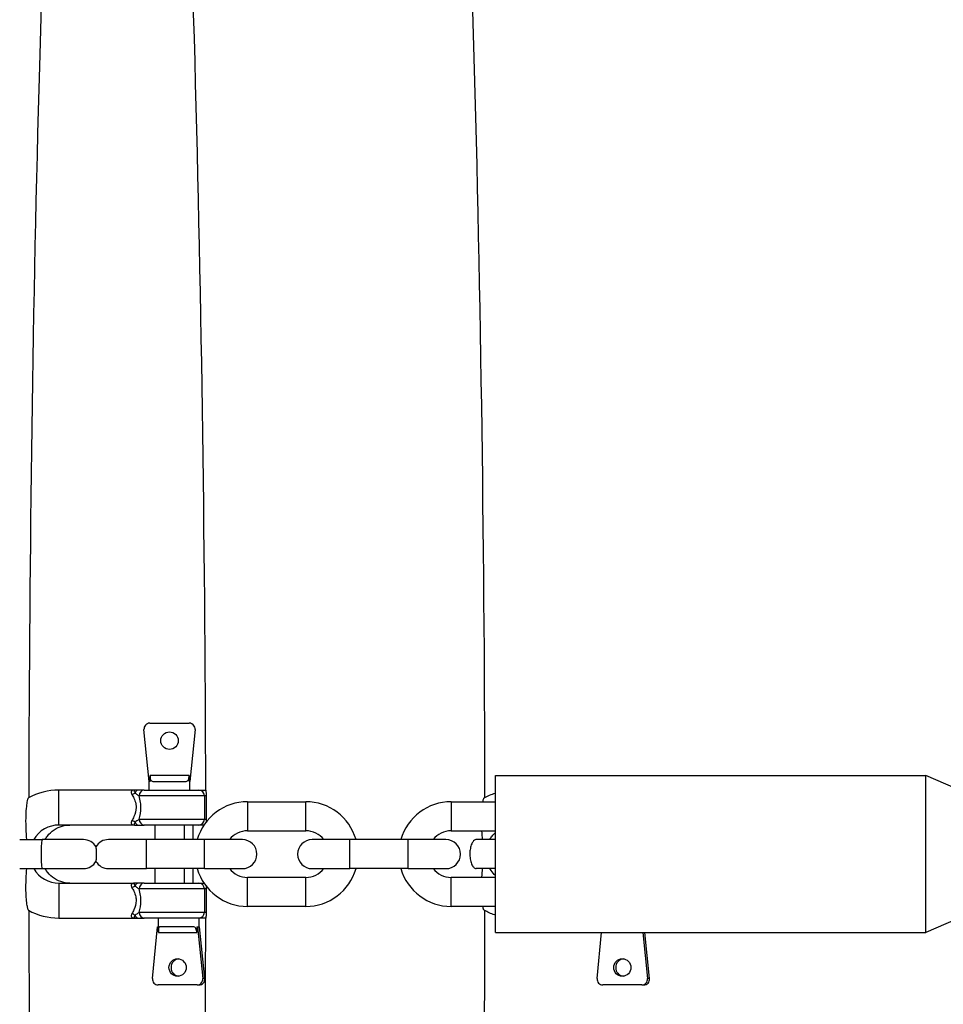
# Model space of a CAD drawing. Units: millimetres. Extents: x -6797 to 6890, y -3110 to 2618.
# Drawn here: x -1009 to -850, y -269 to -100 of the extents above; entities that cross this region are included whole.
import ezdxf

# ---------------------------------------------------------------- set-up
doc = ezdxf.new("R2010")
doc.units = ezdxf.units.MM
doc.header["$LTSCALE"] = 100
doc.layers.add('SW_Toestellen', color=2, linetype='Continuous')

msp = doc.modelspace()

# ---------------------------------------------------------------- linework, layer by layer
at = {"layer": 'SW_Toestellen'}
for p, q in [((-986.41, -221.1), (-979.62, -221.1)), ((-986.52, -231.1), (-987.41, -222.2)), ((-978.63, -222.2), (-979.52, -231.1)), ((-979.66, -230.1), (-986.37, -230.1)), ((-986.37, -231.1), (-986.37, -230.1)), ((-979.66, -230.1), (-979.66, -231.1)), ((-927, -257.1), (-927, -230.1)), ((-927, -230.1), (-853, -230.1)), ((-853, -257.1), (-853, -230.1)), ((-845, -233.6), (-853, -230.1)), ((-986.37, -231.1), (-986.52, -231.1)), ((-986.52, -232.6), (-986.52, -231.1)), ((-985.89, -231.1), (-980.14, -231.1)), ((-979.52, -231.1), (-979.66, -231.1)), ((-979.52, -232.6), (-979.52, -231.1)), ((-1002.02, -238.6), (-1002.02, -232.6)), ((-989.02, -232.6), (-1002.02, -232.6)), ((-987.36, -232.6), (-978.02, -232.6)), ((-978.02, -232.6), (-976.79, -232.6)), ((-977.02, -233.6), (-988.23, -233.6)), ((-977.02, -233.6), (-977.02, -237.6)), ((-976.72, -233.6), (-977.02, -233.6)), ((-969.6, -234.6), (-969.6, -239.6)), ((-969.6, -234.6), (-959.6, -234.6)), ((-959.6, -239.6), (-959.6, -234.6)), ((-934.6, -234.6), (-934.6, -239.6)), ((-934.6, -234.6), (-927, -234.6)), ((-989.02, -238.6), (-1002.02, -238.6)), ((-988.23, -237.6), (-977.02, -237.6)), ((-978.02, -238.6), (-987.36, -238.6)), ((-985.52, -238.6), (-985.52, -241.1)), ((-980.52, -238.6), (-980.52, -241.1)), ((-978.96, -241.1), (-978.96, -238.6)), ((-977.08, -238.6), (-978.02, -238.6)), ((-977.02, -237.6), (-976.71, -237.6)), ((-969.6, -239.6), (-959.6, -239.6)), ((-934.6, -239.6), (-927, -239.6)), ((-1008.77, -241.1), (-1004.89, -241.1)), ((-997.82, -241.1), (-1004.89, -241.1)), ((-987, -241.1), (-993.5, -241.1)), ((-987, -246.1), (-987, -241.1)), ((-977, -241.1), (-987, -241.1)), ((-977, -246.1), (-977, -241.1)), ((-970.5, -241.1), (-977, -241.1)), ((-952, -241.1), (-958.5, -241.1)), ((-952, -246.1), (-952, -241.1)), ((-942, -241.1), (-952, -241.1)), ((-942, -246.1), (-942, -241.1)), ((-935.5, -241.1), (-942, -241.1)), ((-927, -241.1), (-930.33, -241.1)), ((-1008.77, -246.1), (-1004.89, -246.1)), ((-1004.89, -246.1), (-997.82, -246.1)), ((-993.5, -246.1), (-987, -246.1)), ((-977, -246.1), (-987, -246.1)), ((-985.52, -246.1), (-985.52, -248.6)), ((-980.52, -246.1), (-980.52, -248.6)), ((-978.96, -248.6), (-978.96, -246.1)), ((-977, -246.1), (-970.5, -246.1)), ((-958.5, -246.1), (-952, -246.1)), ((-942, -246.1), (-952, -246.1)), ((-942, -246.1), (-935.5, -246.1)), ((-927, -246.1), (-930.33, -246.1)), ((-1002.02, -248.6), (-1002.02, -254.6)), ((-1002.02, -248.6), (-989.02, -248.6)), ((-987.36, -248.6), (-978.02, -248.6)), ((-978.02, -248.6), (-977.08, -248.6)), ((-969.6, -252.6), (-969.6, -247.6)), ((-959.6, -247.6), (-969.6, -247.6)), ((-959.6, -252.6), (-959.6, -247.6)), ((-934.6, -252.6), (-934.6, -247.6)), ((-927, -247.6), (-934.6, -247.6)), ((-977.02, -249.6), (-988.23, -249.6)), ((-977.02, -249.6), (-977.02, -253.6)), ((-976.71, -249.6), (-977.02, -249.6)), ((-988.23, -253.6), (-977.02, -253.6)), ((-977.02, -253.6), (-976.72, -253.6)), ((-959.6, -252.6), (-969.6, -252.6)), ((-927, -252.6), (-934.6, -252.6)), ((-845, -253.6), (-853, -257.1)), ((-1002.02, -254.6), (-989.02, -254.6)), ((-978.02, -254.6), (-987.36, -254.6)), ((-984.96, -254.6), (-984.96, -256.1)), ((-976.79, -254.6), (-978.02, -254.6)), ((-977.96, -254.6), (-977.96, -256.1)), ((-985.95, -265), (-985.08, -256.1)), ((-985.08, -256.1), (-984.93, -256.1)), ((-984.93, -257.1), (-984.93, -256.1)), ((-984.93, -257.1), (-978.33, -257.1)), ((-978.98, -256.1), (-984.63, -256.1)), ((-978.33, -256.1), (-978.33, -257.1)), ((-978.33, -256.1), (-978.18, -256.1)), ((-978.18, -256.1), (-977.31, -265)), ((-978.18, -256.1), (-978.01, -256.1)), ((-978.01, -256.1), (-977.84, -256.1)), ((-976.96, -265), (-977.84, -256.1)), ((-927, -257.1), (-853, -257.1)), ((-909.51, -265), (-908.73, -257.1)), ((-901.64, -257.1), (-900.86, -265)), ((-900.51, -265), (-901.29, -257.1)), ((-976.96, -265), (-977.31, -265)), ((-900.51, -265), (-900.86, -265)), ((-978.29, -266.1), (-984.97, -266.1)), ((-978.29, -266.1), (-977.94, -266.1)), ((-901.84, -266.1), (-908.53, -266.1)), ((-901.84, -266.1), (-901.49, -266.1))]:
    msp.add_line(p, q, dxfattribs=at)
msp.add_circle((-983.02, -224.1), 1.5, dxfattribs=at)
for centre, radius, start, end in [((-986.41, -222.1), 1, 90, 185.7106), ((-979.62, -222.1), 1, 354.2894, 90), ((-1002.02, -243.6), 11, 90, 118.5894), ((-978.02, -233.6), 1, 0, 90), ((-969.6, -243.6), 9, 90, 163.8724), ((-959.6, -243.6), 9, 16.1276, 90), ((-934.6, -243.6), 9, 90, 163.8724), ((-1002.02, -243.6), 5, 90, 150), ((-978.02, -237.6), 1, 270, 0), ((-969.6, -243.6), 4, 90, 141.3178), ((-959.6, -243.6), 4, 38.6822, 90), ((-934.6, -243.6), 4, 90, 141.3178), ((-997.82, -243.6), 2.5, 29.6218, 90), ((-993.5, -243.6), 2.5, 90, 149.8331), ((-970.5, -243.6), 2.5, 270, 90), ((-958.5, -243.6), 2.5, 90, 270), ((-935.5, -243.6), 2.5, 270, 90), ((-997.82, -243.6), 2.5, 270, 330.3782), ((-993.5, -243.6), 2.5, 210.1669, 270), ((-1002.02, -243.6), 5, 210, 270), ((-969.6, -243.6), 9, 196.1276, 270), ((-969.6, -243.6), 4, 218.6822, 270), ((-959.6, -243.6), 9, 270, 343.8724), ((-959.6, -243.6), 4, 270, 321.3178), ((-934.6, -243.6), 9, 196.1276, 270), ((-934.6, -243.6), 4, 218.6822, 270), ((-978.02, -249.6), 1, 0, 90), ((-1002.02, -243.6), 11, 241.4106, 270), ((-978.02, -253.6), 1, 270, 0)]:
    msp.add_arc(centre, radius, start, end, dxfattribs=at)
for centre, major_axis, ratio, start_param, end_param in [((-989.5, -232.6), (-0.907, -0.42), 0.717137, 1.250273, 1.866715), ((-988.39, -233.6), (0, 1), 0.638322, 0, 1.047198), ((-987.36, -233.6), (0, 1), 0.868966, 0, 1.570796), ((-989.5, -238.6), (0.907, -0.42), 0.717137, 1.274877, 1.891319), ((-988.39, -237.6), (0, -1), 0.638322, 5.235988, 6.283185), ((-987.36, -237.6), (0, -1), 0.868966, 4.712389, 6.283185), ((-1004.89, -243.6), (0, -2.5), 0.087156, 3.141593, 6.283185), ((-988.39, -249.6), (0, 1), 0.638322, 0, 1.047198), ((-987.36, -249.6), (0, 1), 0.868966, 0, 1.570796), ((-989.5, -248.6), (-0.907, -0.42), 0.717137, 1.250273, 1.866715), ((-989.5, -254.6), (0.907, -0.42), 0.717137, 1.274877, 1.891319), ((-987.36, -253.6), (0, -1), 0.868966, 4.712389, 6.283185), ((-988.39, -253.6), (0, -1), 0.638322, 5.235988, 6.283185), ((-981.28, -263.1), (0, 1.5), 0.984808, 0.117824, 3.023769), ((-904.84, -263.1), (0, 1.5), 0.984808, 0.117824, 3.023769), ((-984.97, -265.1), (0, -1), 0.984808, 4.61272, 6.283185), ((-978.29, -265.1), (0, -1), 0.984808, 0, 1.670465), ((-977.94, -265.1), (0, -1), 0.984808, 0, 1.670465), ((-908.53, -265.1), (0, -1), 0.984808, 4.61272, 6.283185), ((-901.84, -265.1), (0, -1), 0.984808, 0, 1.670465), ((-901.49, -265.1), (0, -1), 0.984808, 0, 1.670465)]:
    msp.add_ellipse(centre, major_axis=major_axis, ratio=ratio, start_param=start_param, end_param=end_param, dxfattribs=at)
for centre in [(-981.63, -263.1), (-905.18, -263.1)]:
    msp.add_ellipse(centre, major_axis=(0, -1.5), ratio=0.984808, dxfattribs=at)
for points, knots in [([(-996.32, 66.67), (-997.61, 51.37), (-998.8, 34.96), (-1002.28, -20.56), (-1004.15, -63.24), (-1006.52, -148.82), (-1007.13, -191.3), (-1007.21, -233.91)], [2.3746116, 2.3746116, 2.3746116, 2.3746116, 2.5181157, 2.5181157, 2.8344856, 2.8344856, 3.1199436, 3.1199436, 3.1199436, 3.1199436]), ([(-928.79, -233.87), (-928.87, -188.68), (-929.55, -143.64), (-931.13, -89.27), (-931.5, -77.98), (-932.33, -55.62), (-932.79, -44.56), (-933.78, -22.89), (-934.31, -12.28), (-935.44, 8.28), (-936.04, 18.24), (-937.55, 41.32), (-938.49, 54.18), (-939.49, 66.42)], [0.0215327, 0.0215327, 0.0215327, 0.0215327, 0.3214761, 0.3214761, 0.401459, 0.401459, 0.4824613, 0.4824613, 0.5634432, 0.5634432, 0.6433713, 0.6433713, 0.7540316, 0.7540316, 0.7540316, 0.7540316]), ([(-976.79, -232.6), (-976.89, -188.73), (-977.55, -145.02), (-980.04, -58.3), (-981.96, -15.65), (-985.36, 37.13), (-986.39, 51.19), (-987.49, 64.44)], [0.0245607, 0.0245607, 0.0245607, 0.0245607, 0.3185238, 0.3185238, 0.636639, 0.636639, 0.7600231, 0.7600231, 0.7600231, 0.7600231]), ([(-986.37, -230.1), (-986.37, -230.23), (-986.36, -230.36), (-986.33, -230.6), (-986.31, -230.71), (-986.24, -230.9), (-986.18, -230.98), (-986.05, -231.08), (-985.97, -231.1), (-985.89, -231.1)], [0.3467398, 0.3467398, 0.3467398, 0.3467398, 0.3839944, 0.3839944, 0.4212491, 0.4212491, 0.4642317, 0.4642317, 0.5072143, 0.5072143, 0.5072143, 0.5072143]), ([(-980.14, -231.1), (-980.06, -231.1), (-979.98, -231.08), (-979.85, -230.98), (-979.8, -230.9), (-979.73, -230.71), (-979.7, -230.6), (-979.67, -230.36), (-979.66, -230.23), (-979.66, -230.1)], [0.1862652, 0.1862652, 0.1862652, 0.1862652, 0.2292478, 0.2292478, 0.2722304, 0.2722304, 0.3094851, 0.3094851, 0.3467398, 0.3467398, 0.3467398, 0.3467398]), ([(-989.02, -232.6), (-989.17, -232.6), (-989.31, -232.63), (-989.51, -232.75), (-989.58, -232.83), (-989.61, -233.01), (-989.61, -233.09), (-989.56, -233.23), (-989.53, -233.29), (-989.5, -233.35)], [-1.0372215, -1.0372215, -1.0372215, -1.0372215, -0.9312077, -0.9312077, -0.835646, -0.835646, -0.7759199, -0.7759199, -0.7385912, -0.7385912, -0.7385912, -0.7385912]), ([(-989.5, -233.35), (-989.38, -233.54), (-989.26, -233.75), (-989.01, -234.28), (-988.9, -234.6), (-988.78, -235.16), (-988.76, -235.38), (-988.76, -235.6), (-988.76, -236.16), (-988.92, -236.71), (-989.24, -237.42), (-989.37, -237.65), (-989.5, -237.85)], [-2.909382, -2.909382, -2.909382, -2.909382, -2.7914589, -2.7914589, -2.6507515, -2.6507515, -2.5628094, -2.5628094, -2.5628094, -2.3411214, -2.3411214, -2.2159372, -2.2159372, -2.2159372, -2.2159372]), ([(-989.02, -232.6), (-989.03, -232.6), (-989.05, -232.6), (-989.07, -232.61), (-989.08, -232.62), (-989.09, -232.63), (-989.1, -232.64), (-989.1, -232.65), (-989.1, -232.66), (-989.11, -232.67), (-989.11, -232.69), (-989.11, -232.73), (-989.1, -232.77), (-989.06, -232.88), (-989.05, -232.94), (-988.94, -233.1)], [-0.146778, -0.146778, -0.146778, -0.146778, -0.1207249, -0.1207249, -0.0972404, -0.0972404, -0.0825626, -0.0825626, -0.073389, -0.073389, -0.0550418, -0.0550418, -0.0256862, -0.0256862, 0, 0, 0, 0]), ([(-988.39, -232.6), (-988.46, -232.6), (-988.51, -232.6), (-988.62, -232.6), (-988.67, -232.6), (-988.74, -232.6), (-988.77, -232.6), (-988.8, -232.6), (-988.82, -232.6), (-988.85, -232.6), (-988.86, -232.6), (-988.91, -232.6), (-988.93, -232.6), (-988.98, -232.6), (-989, -232.6), (-989.02, -232.6)], [0, 0, 0, 0, 0.0256862, 0.0256862, 0.0550418, 0.0550418, 0.073389, 0.073389, 0.0825626, 0.0825626, 0.0972404, 0.0972404, 0.1207249, 0.1207249, 0.146778, 0.146778, 0.146778, 0.146778]), ([(-988.94, -233.1), (-988.91, -233.12), (-988.87, -233.15), (-988.78, -233.21), (-988.73, -233.25), (-988.59, -233.34), (-988.51, -233.4), (-988.36, -233.5), (-988.29, -233.55), (-988.23, -233.6)], [-0.1552902, -0.1552902, -0.1552902, -0.1552902, -0.1358789, -0.1358789, -0.1048209, -0.1048209, -0.055128, -0.055128, 0, 0, 0, 0]), ([(-987.36, -232.6), (-987.45, -232.6), (-987.56, -232.6), (-987.78, -232.6), (-987.89, -232.6), (-988.09, -232.6), (-988.16, -232.6), (-988.29, -232.6), (-988.34, -232.6), (-988.39, -232.6)], [0, 0, 0, 0, 0.055128, 0.055128, 0.1048209, 0.1048209, 0.1358789, 0.1358789, 0.1552902, 0.1552902, 0.1552902, 0.1552902]), ([(-976.79, -232.6), (-976.79, -232.6), (-976.79, -232.6), (-976.79, -232.61), (-976.78, -232.64), (-976.76, -232.85), (-976.75, -232.94), (-976.73, -233.11), (-976.73, -233.2), (-976.72, -233.35), (-976.72, -233.4), (-976.72, -233.5), (-976.72, -233.55), (-976.72, -233.6)], [0.6108696, 0.6108696, 0.6108696, 0.6108696, 0.6163685, 0.6163685, 0.7427188, 0.7427188, 0.8123862, 0.8123862, 0.8674056, 0.8674056, 0.8929248, 0.8929248, 0.9178703, 0.9178703, 0.9178703, 0.9178703]), ([(-1007.56, -241.1), (-1007.6, -240.52), (-1007.64, -239.87), (-1007.7, -238.2), (-1007.69, -237.48), (-1007.66, -236.4), (-1007.62, -235.86), (-1007.53, -235.04), (-1007.48, -234.71), (-1007.39, -234.24), (-1007.35, -234.09), (-1007.3, -233.97), (-1007.29, -233.95), (-1007.28, -233.94)], [1.0868167, 1.0868167, 1.0868167, 1.0868167, 1.1935022, 1.1935022, 1.3288588, 1.3288588, 1.4907912, 1.4907912, 1.6241088, 1.6241088, 1.7308803, 1.7308803, 1.775034, 1.775034, 1.775034, 1.775034]), ([(-988.23, -237.6), (-988.06, -237.01), (-987.94, -236.31), (-987.94, -235.6), (-987.94, -235.31), (-987.96, -235.01), (-988.05, -234.33), (-988.13, -233.95), (-988.23, -233.6)], [2.3510802, 2.3510802, 2.3510802, 2.3510802, 2.5628094, 2.5628094, 2.5628094, 2.6507515, 2.6507515, 2.774397, 2.774397, 2.774397, 2.774397]), ([(-976.72, -233.6), (-976.72, -234.23), (-976.71, -234.87), (-976.71, -236.2), (-976.71, -236.9), (-976.71, -237.6)], [-0.4084068, -0.4084068, -0.4084068, -0.4084068, -0.2183475, -0.2183475, -0.0083494, -0.0083494, -0.0083494, -0.0083494]), ([(-929.15, -234.6), (-929.13, -234.48), (-929.11, -234.38), (-929.05, -234.17), (-929.02, -234.08), (-928.97, -233.98), (-928.95, -233.95), (-928.93, -233.94)], [3.9354103, 3.9354103, 3.9354103, 3.9354103, 3.9917627, 3.9917627, 4.064894, 4.064894, 4.1115541, 4.1115541, 4.1115541, 4.1115541]), ([(-1004.39, -241.1), (-1004.28, -240.89), (-1004.14, -240.69), (-1003.68, -240.09), (-1003.29, -239.73), (-1002.43, -239.14), (-1001.95, -238.91), (-1001.03, -238.66), (-1000.6, -238.6), (-1000.17, -238.6)], [5.232032, 5.232032, 5.232032, 5.232032, 5.375655, 5.375655, 5.693647, 5.693647, 6.016335, 6.016335, 6.283185, 6.283185, 6.283185, 6.283185]), ([(-989.5, -237.85), (-989.53, -237.91), (-989.56, -237.97), (-989.61, -238.11), (-989.61, -238.19), (-989.58, -238.37), (-989.51, -238.46), (-989.31, -238.57), (-989.17, -238.6), (-989.02, -238.6)], [-0.2976819, -0.2976819, -0.2976819, -0.2976819, -0.2603531, -0.2603531, -0.200627, -0.200627, -0.1050653, -0.1050653, 0.0009485, 0.0009485, 0.0009485, 0.0009485]), ([(-988.94, -238.1), (-989.05, -238.26), (-989.06, -238.32), (-989.1, -238.42), (-989.1, -238.45), (-989.11, -238.5), (-989.11, -238.51), (-989.11, -238.53), (-989.11, -238.53), (-989.1, -238.55), (-989.1, -238.56), (-989.08, -238.58), (-989.07, -238.59), (-989.05, -238.6), (-989.03, -238.6), (-989.02, -238.6)], [-0.145718, -0.145718, -0.145718, -0.145718, -0.1196649, -0.1196649, -0.0961804, -0.0961804, -0.0815026, -0.0815026, -0.072329, -0.072329, -0.0539817, -0.0539817, -0.0246261, -0.0246261, 0.00106, 0.00106, 0.00106, 0.00106]), ([(-989.02, -238.6), (-989, -238.6), (-988.98, -238.6), (-988.93, -238.6), (-988.89, -238.6), (-988.84, -238.6), (-988.82, -238.6), (-988.78, -238.6), (-988.77, -238.6), (-988.73, -238.6), (-988.71, -238.6), (-988.65, -238.6), (-988.61, -238.6), (-988.51, -238.6), (-988.46, -238.6), (-988.39, -238.6)], [-0.00106, -0.00106, -0.00106, -0.00106, 0.0246261, 0.0246261, 0.0539817, 0.0539817, 0.072329, 0.072329, 0.0815026, 0.0815026, 0.0961804, 0.0961804, 0.1196649, 0.1196649, 0.145718, 0.145718, 0.145718, 0.145718]), ([(-988.23, -237.6), (-988.25, -237.62), (-988.27, -237.63), (-988.34, -237.68), (-988.38, -237.71), (-988.49, -237.79), (-988.57, -237.85), (-988.74, -237.97), (-988.84, -238.03), (-988.94, -238.1)], [-0.1552902, -0.1552902, -0.1552902, -0.1552902, -0.1358789, -0.1358789, -0.1048209, -0.1048209, -0.055128, -0.055128, 0, 0, 0, 0]), ([(-988.39, -238.6), (-988.25, -238.6), (-988.11, -238.6), (-987.86, -238.6), (-987.75, -238.6), (-987.58, -238.6), (-987.52, -238.6), (-987.43, -238.6), (-987.39, -238.6), (-987.36, -238.6)], [0, 0, 0, 0, 0.055128, 0.055128, 0.1048209, 0.1048209, 0.1358789, 0.1358789, 0.1552902, 0.1552902, 0.1552902, 0.1552902]), ([(-976.71, -237.6), (-976.71, -237.69), (-976.71, -237.78), (-976.71, -237.95), (-976.72, -238.03), (-976.72, -238.1)], [0, 0, 0, 0, 0.02669137, 0.02669137, 0.05508249, 0.05508249, 0.05508249, 0.05508249]), ([(-927.95, -241.1), (-927.83, -240.89), (-927.7, -240.69), (-927.39, -240.29), (-927.2, -240.08), (-927, -239.9)], [5.2320323, 5.2320323, 5.2320323, 5.2320323, 5.3756548, 5.3756548, 5.5417468, 5.5417468, 5.5417468, 5.5417468]), ([(-930.33, -241.1), (-930.35, -241.1), (-930.36, -241.1), (-930.45, -241.12), (-930.52, -241.15), (-930.7, -241.27), (-930.8, -241.38), (-931.01, -241.71), (-931.12, -241.95), (-931.28, -242.49), (-931.34, -242.77), (-931.4, -243.36), (-931.41, -243.67), (-931.36, -244.28), (-931.31, -244.58), (-931.16, -245.14), (-931.06, -245.39), (-930.84, -245.76), (-930.74, -245.89), (-930.56, -246.03), (-930.48, -246.07), (-930.38, -246.1), (-930.36, -246.1), (-930.33, -246.1)], [0.398954, 0.398954, 0.398954, 0.398954, 0.4129919, 0.4129919, 0.4727553, 0.4727553, 0.553339, 0.553339, 0.6572417, 0.6572417, 0.7492614, 0.7492614, 0.8400282, 0.8400282, 0.9354257, 0.9354257, 1.0377537, 1.0377537, 1.1235846, 1.1235846, 1.1852109, 1.1852109, 1.207667, 1.207667, 1.207667, 1.207667]), ([(-995.57, -243.6), (-995.57, -243.51), (-995.57, -243.43), (-995.58, -243.24), (-995.58, -243.15), (-995.58, -242.95), (-995.59, -242.85), (-995.6, -242.64), (-995.61, -242.54), (-995.63, -242.42), (-995.64, -242.38), (-995.65, -242.37)], [0, 0, 0, 0, 0.0265448, 0.0265448, 0.0574348, 0.0574348, 0.1026302, 0.1026302, 0.1699954, 0.1699954, 0.223448, 0.223448, 0.223448, 0.223448]), ([(-995.65, -244.84), (-995.64, -244.82), (-995.63, -244.79), (-995.61, -244.68), (-995.6, -244.58), (-995.59, -244.35), (-995.58, -244.23), (-995.58, -244.01), (-995.57, -243.91), (-995.57, -243.74), (-995.57, -243.67), (-995.57, -243.6)], [0.7105817, 0.7105817, 0.7105817, 0.7105817, 0.7581259, 0.7581259, 0.8207367, 0.8207367, 0.8735357, 0.8735357, 0.908105, 0.908105, 0.9287435, 0.9287435, 0.9287435, 0.9287435]), ([(-1007.28, -253.26), (-1007.3, -253.25), (-1007.33, -253.17), (-1007.41, -252.89), (-1007.45, -252.68), (-1007.53, -252.13), (-1007.58, -251.77), (-1007.65, -250.9), (-1007.68, -250.38), (-1007.7, -249.31), (-1007.69, -248.67), (-1007.63, -247.22), (-1007.6, -246.63), (-1007.56, -246.1)], [0, 0, 0, 0, 0.096608, 0.096608, 0.2001995, 0.2001995, 0.3198721, 0.3198721, 0.4622968, 0.4622968, 0.5991273, 0.5991273, 0.7054679, 0.7054679, 0.7054679, 0.7054679]), ([(-1000.17, -248.6), (-1000.7, -248.6), (-1001.22, -248.51), (-1002.23, -248.17), (-1002.7, -247.91), (-1003.53, -247.26), (-1003.9, -246.87), (-1004.27, -246.32), (-1004.33, -246.21), (-1004.39, -246.1)], [3.141593, 3.141593, 3.141593, 3.141593, 3.469495, 3.469495, 3.795581, 3.795581, 4.117309, 4.117309, 4.192746, 4.192746, 4.192746, 4.192746]), ([(-929.32, -247.6), (-929.32, -247.59), (-929.32, -247.58), (-929.28, -247.04), (-929.24, -246.56), (-929.2, -246.1)], [2.4211212, 2.4211212, 2.4211212, 2.4211212, 2.4239619, 2.4239619, 2.5972423, 2.5972423, 2.5972423, 2.5972423]), ([(-927, -247.3), (-927.28, -247.04), (-927.53, -246.75), (-927.82, -246.32), (-927.89, -246.21), (-927.95, -246.1)], [3.8830312, 3.8830312, 3.8830312, 3.8830312, 4.1173087, 4.1173087, 4.1927457, 4.1927457, 4.1927457, 4.1927457]), ([(-989.02, -248.6), (-989.17, -248.6), (-989.31, -248.63), (-989.51, -248.75), (-989.58, -248.83), (-989.61, -249.01), (-989.61, -249.09), (-989.56, -249.23), (-989.53, -249.29), (-989.5, -249.35)], [-1.0372215, -1.0372215, -1.0372215, -1.0372215, -0.9312077, -0.9312077, -0.835646, -0.835646, -0.7759199, -0.7759199, -0.7385912, -0.7385912, -0.7385912, -0.7385912]), ([(-989.02, -248.6), (-989.03, -248.6), (-989.05, -248.6), (-989.07, -248.61), (-989.08, -248.62), (-989.09, -248.63), (-989.1, -248.64), (-989.1, -248.65), (-989.1, -248.66), (-989.11, -248.67), (-989.11, -248.69), (-989.11, -248.73), (-989.1, -248.77), (-989.06, -248.88), (-989.05, -248.94), (-988.94, -249.1)], [-0.146778, -0.146778, -0.146778, -0.146778, -0.1207249, -0.1207249, -0.0972404, -0.0972404, -0.0825626, -0.0825626, -0.073389, -0.073389, -0.0550418, -0.0550418, -0.0256862, -0.0256862, 0, 0, 0, 0]), ([(-988.39, -248.6), (-988.46, -248.6), (-988.51, -248.6), (-988.62, -248.6), (-988.67, -248.6), (-988.74, -248.6), (-988.77, -248.6), (-988.8, -248.6), (-988.82, -248.6), (-988.85, -248.6), (-988.86, -248.6), (-988.91, -248.6), (-988.93, -248.6), (-988.98, -248.6), (-989, -248.6), (-989.02, -248.6)], [0, 0, 0, 0, 0.0256862, 0.0256862, 0.0550418, 0.0550418, 0.073389, 0.073389, 0.0825626, 0.0825626, 0.0972404, 0.0972404, 0.1207249, 0.1207249, 0.146778, 0.146778, 0.146778, 0.146778]), ([(-987.36, -248.6), (-987.45, -248.6), (-987.56, -248.6), (-987.78, -248.6), (-987.89, -248.6), (-988.09, -248.6), (-988.16, -248.6), (-988.29, -248.6), (-988.34, -248.6), (-988.39, -248.6)], [0, 0, 0, 0, 0.055128, 0.055128, 0.1048209, 0.1048209, 0.1358789, 0.1358789, 0.1552902, 0.1552902, 0.1552902, 0.1552902]), ([(-989.5, -249.35), (-989.38, -249.54), (-989.26, -249.75), (-989.01, -250.28), (-988.9, -250.6), (-988.78, -251.16), (-988.76, -251.38), (-988.76, -251.6), (-988.76, -252.16), (-988.92, -252.71), (-989.24, -253.42), (-989.37, -253.65), (-989.5, -253.85)], [-2.909382, -2.909382, -2.909382, -2.909382, -2.7914589, -2.7914589, -2.6507515, -2.6507515, -2.5628094, -2.5628094, -2.5628094, -2.3411214, -2.3411214, -2.2159372, -2.2159372, -2.2159372, -2.2159372]), ([(-988.94, -249.1), (-988.91, -249.12), (-988.87, -249.15), (-988.78, -249.21), (-988.73, -249.25), (-988.59, -249.34), (-988.51, -249.4), (-988.36, -249.5), (-988.29, -249.55), (-988.23, -249.6)], [-0.1552902, -0.1552902, -0.1552902, -0.1552902, -0.1358789, -0.1358789, -0.1048209, -0.1048209, -0.055128, -0.055128, 0, 0, 0, 0]), ([(-988.23, -253.6), (-988.06, -253.01), (-987.94, -252.31), (-987.94, -251.6), (-987.94, -251.31), (-987.96, -251.01), (-988.05, -250.33), (-988.13, -249.95), (-988.23, -249.6)], [2.3510802, 2.3510802, 2.3510802, 2.3510802, 2.5628094, 2.5628094, 2.5628094, 2.6507515, 2.6507515, 2.774397, 2.774397, 2.774397, 2.774397]), ([(-976.72, -249.1), (-976.72, -249.16), (-976.71, -249.23), (-976.71, -249.35), (-976.71, -249.4), (-976.71, -249.5), (-976.71, -249.55), (-976.71, -249.6)], [0.82681345, 0.82681345, 0.82681345, 0.82681345, 0.86577795, 0.86577795, 0.89043056, 0.89043056, 0.91450791, 0.91450791, 0.91450791, 0.91450791]), ([(-976.71, -249.6), (-976.71, -250.43), (-976.71, -251.26), (-976.72, -252.59), (-976.72, -253.1), (-976.72, -253.6)], [-0.4084187, -0.4084187, -0.4084187, -0.4084187, -0.1593643, -0.1593643, -0.0083494, -0.0083494, -0.0083494, -0.0083494]), ([(-1007.21, -253.3), (-1007.12, -299.26), (-1006.42, -345.06), (-1003.78, -433.42), (-1001.82, -475.81), (-998.4, -527.66), (-997.39, -541.15), (-996.32, -553.88)], [3.1632417, 3.1632417, 3.1632417, 3.1632417, 3.4711557, 3.4711557, 3.7892389, 3.7892389, 3.9085737, 3.9085737, 3.9085737, 3.9085737]), ([(-989.5, -253.85), (-989.53, -253.91), (-989.56, -253.97), (-989.61, -254.11), (-989.61, -254.19), (-989.58, -254.37), (-989.51, -254.46), (-989.31, -254.57), (-989.17, -254.6), (-989.02, -254.6)], [-0.2976819, -0.2976819, -0.2976819, -0.2976819, -0.2603531, -0.2603531, -0.200627, -0.200627, -0.1050653, -0.1050653, 0.0009485, 0.0009485, 0.0009485, 0.0009485]), ([(-988.23, -253.6), (-988.25, -253.62), (-988.27, -253.63), (-988.34, -253.68), (-988.38, -253.71), (-988.49, -253.79), (-988.57, -253.85), (-988.74, -253.97), (-988.84, -254.03), (-988.94, -254.1)], [-0.1552902, -0.1552902, -0.1552902, -0.1552902, -0.1358789, -0.1358789, -0.1048209, -0.1048209, -0.055128, -0.055128, 0, 0, 0, 0]), ([(-976.72, -253.6), (-976.72, -253.69), (-976.72, -253.78), (-976.73, -253.95), (-976.73, -254.04), (-976.74, -254.21), (-976.75, -254.29), (-976.77, -254.46), (-976.78, -254.52), (-976.79, -254.59), (-976.79, -254.6), (-976.79, -254.6)], [0, 0, 0, 0, 0.0266795, 0.0266795, 0.0567827, 0.0567827, 0.0969227, 0.0969227, 0.1662612, 0.1662612, 0.2514883, 0.2514883, 0.2514883, 0.2514883]), ([(-939.49, -553.62), (-937.31, -526.93), (-935.41, -497.31), (-933.34, -455.01), (-932.86, -444.22), (-931.97, -422.12), (-931.56, -410.78), (-930.82, -387.78), (-930.5, -376.11), (-929.93, -352.66), (-929.69, -340.88), (-929.07, -304.07), (-928.84, -278.72), (-928.79, -253.34)], [5.5291537, 5.5291537, 5.5291537, 5.5291537, 5.7703879, 5.7703879, 5.850533, 5.850533, 5.9317371, 5.9317371, 6.0129546, 6.0129546, 6.0931359, 6.0931359, 6.2616526, 6.2616526, 6.2616526, 6.2616526]), ([(-928.93, -253.26), (-928.94, -253.25), (-928.95, -253.24), (-929, -253.17), (-929.05, -253.05), (-929.11, -252.8), (-929.13, -252.7), (-929.15, -252.6)], [1.7990276, 1.7990276, 1.7990276, 1.7990276, 1.8257636, 1.8257636, 1.9150903, 1.9150903, 1.9571308, 1.9571308, 1.9571308, 1.9571308]), ([(-927, -254.09), (-927.04, -254.08), (-927.09, -254.06), (-927.76, -253.84), (-928.36, -253.57), (-928.93, -253.26)], [3.4464485, 3.4464485, 3.4464485, 3.4464485, 3.4592687, 3.4592687, 3.6392561, 3.6392561, 3.6392561, 3.6392561]), ([(-988.94, -254.1), (-989.05, -254.26), (-989.06, -254.32), (-989.1, -254.42), (-989.1, -254.45), (-989.11, -254.5), (-989.11, -254.51), (-989.11, -254.53), (-989.11, -254.53), (-989.1, -254.55), (-989.1, -254.56), (-989.08, -254.58), (-989.07, -254.59), (-989.05, -254.6), (-989.03, -254.6), (-989.02, -254.6)], [-0.145718, -0.145718, -0.145718, -0.145718, -0.1196649, -0.1196649, -0.0961804, -0.0961804, -0.0815026, -0.0815026, -0.072329, -0.072329, -0.0539817, -0.0539817, -0.0246261, -0.0246261, 0.0010601, 0.0010601, 0.0010601, 0.0010601]), ([(-989.02, -254.6), (-989, -254.6), (-988.98, -254.6), (-988.93, -254.6), (-988.89, -254.6), (-988.84, -254.6), (-988.82, -254.6), (-988.78, -254.6), (-988.77, -254.6), (-988.73, -254.6), (-988.71, -254.6), (-988.65, -254.6), (-988.61, -254.6), (-988.51, -254.6), (-988.46, -254.6), (-988.39, -254.6)], [-0.0010601, -0.0010601, -0.0010601, -0.0010601, 0.0246261, 0.0246261, 0.0539817, 0.0539817, 0.072329, 0.072329, 0.0815026, 0.0815026, 0.0961804, 0.0961804, 0.1196649, 0.1196649, 0.145718, 0.145718, 0.145718, 0.145718]), ([(-988.39, -254.6), (-988.25, -254.6), (-988.11, -254.6), (-987.86, -254.6), (-987.75, -254.6), (-987.58, -254.6), (-987.52, -254.6), (-987.43, -254.6), (-987.39, -254.6), (-987.36, -254.6)], [0, 0, 0, 0, 0.055128, 0.055128, 0.1048209, 0.1048209, 0.1358789, 0.1358789, 0.1552902, 0.1552902, 0.1552902, 0.1552902]), ([(-987.49, -551.64), (-986.23, -536.39), (-985.06, -520.07), (-981.61, -464.5), (-979.76, -421.7), (-977.47, -337.15), (-976.88, -295.95), (-976.79, -254.6)], [5.5231622, 5.5231622, 5.5231622, 5.5231622, 5.6651668, 5.6651668, 5.9815912, 5.9815912, 6.2586247, 6.2586247, 6.2586247, 6.2586247]), ([(-984.63, -256.1), (-984.69, -256.1), (-984.75, -256.12), (-984.84, -256.23), (-984.87, -256.31), (-984.91, -256.49), (-984.92, -256.6), (-984.93, -256.84), (-984.93, -256.98), (-984.93, -257.1)], [0.1862652, 0.1862652, 0.1862652, 0.1862652, 0.2292478, 0.2292478, 0.2722304, 0.2722304, 0.3094851, 0.3094851, 0.3467398, 0.3467398, 0.3467398, 0.3467398]), ([(-978.33, -257.1), (-978.33, -256.98), (-978.34, -256.84), (-978.39, -256.6), (-978.42, -256.49), (-978.53, -256.31), (-978.6, -256.23), (-978.77, -256.12), (-978.87, -256.1), (-978.98, -256.1)], [0.3467398, 0.3467398, 0.3467398, 0.3467398, 0.3839944, 0.3839944, 0.4212491, 0.4212491, 0.4642317, 0.4642317, 0.5072143, 0.5072143, 0.5072143, 0.5072143])]:
    msp.add_open_spline(points, degree=3, knots=knots, dxfattribs=at)
for points in [[(-928.93, -233.94), (-928.32, -233.61), (-927.67, -233.33), (-927, -233.11)], [(-929.2, -241.1), (-929.24, -240.67), (-929.28, -240.16), (-929.32, -239.6)]]:
    msp.add_open_spline(points, degree=3, dxfattribs=at)

doc.saveas('drawing.dxf')
